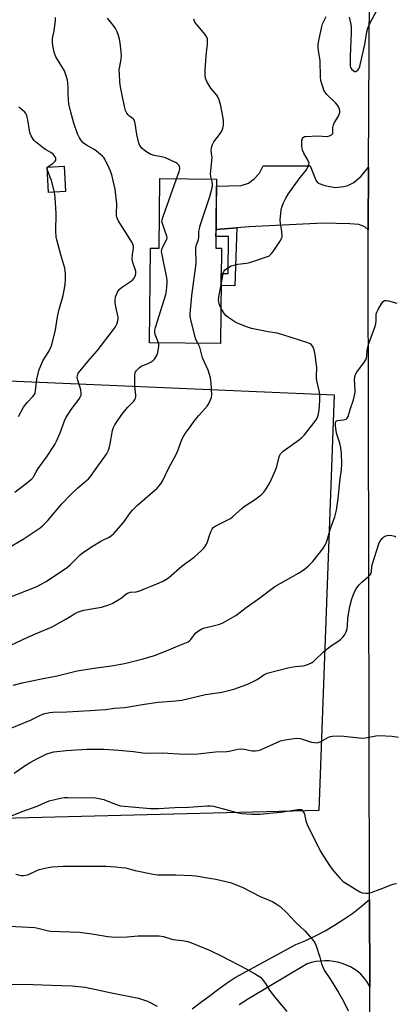
# Model space of a CAD drawing. Units: inches. Extents: x 1255771 to 1261771, y 597450 to 601450.
# Drawn here: x 1256102 to 1256272, y 599651 to 600096 of the extents above; entities that cross this region are included whole.
import ezdxf

# ---------------------------------------------------------------- set-up
doc = ezdxf.new("R2010")
doc.units = ezdxf.units.IN
doc.header["$MEASUREMENT"] = 0
for name, color, linetype in [('BLDG-Footprint', 5, 'Continuous'), ('NTRL-Farm Land', 3, 'Continuous'), ('TRANS-Driveway', 251, 'Continuous'), ('TRANS-Non Street Sidewalk', 7, 'Continuous'), ('TRANS-Road', 130, 'Continuous'), ('Undefined', 1, 'Continuous')]:
    doc.layers.add(name, color=color, linetype=linetype)

msp = doc.modelspace()

# ---------------------------------------------------------------- linework, layer by layer
at = {"layer": 'BLDG-Footprint'}
for points, elevation in [([(1256122.77, 600018.01), (1256115.1, 600017.57), (1256114.44, 600029.06), (1256122.12, 600029.5)], 769.93), ([(1256193.34, 599992.44), (1256192.89, 599949.34), (1256160.8, 599949.67), (1256161.24, 599992.44), (1256165.15, 599992.4), (1256165.47, 600023.82), (1256191.11, 600023.55), (1256190.78, 599992.46)], 767.38)]:
    msp.add_lwpolyline(points, close=True, dxfattribs=dict(at, elevation=elevation))
at = {"layer": 'NTRL-Farm Land'}
msp.add_lwpolyline([(1255940.43, 600522.17), (1255923.21, 600272.67), (1255947.94, 600257.34), (1255941.6, 600204.12), (1255919.76, 600065.43), (1255894.26, 599955.64), (1255894.01, 599953.08), (1255894.69, 599949.57), (1255898.17, 599947.68), (1255901.21, 599947.42), (1256051.18, 599934.36), (1256244.36, 599926.06), (1256237.41, 599738.32), (1255866.97, 599728.95), (1255863.49, 599715.45), (1255836.78, 599679.12), (1255822.24, 599669.65), (1255812.64, 599664.34), (1255796.73, 599659.55), (1255776.89, 599656.53), (1255771.36, 599658.09), (1255771.43, 600736.37)], dxfattribs=at)
at = {"layer": 'TRANS-Driveway'}
msp.add_lwpolyline([(1256259.9, 600029.03), (1256259.75, 600000.72), (1256258.25, 600002), (1256255.54, 600003.16), (1256251.48, 600003.45), (1256239.3, 600003.74), (1256205.85, 600002.1), (1256200.24, 600001.61), (1256190.87, 600000.81), (1256191.07, 600020.39), (1256202.18, 600020.66), (1256205.56, 600021.72), (1256208.17, 600023.66), (1256210.49, 600026.36), (1256212.23, 600029.65), (1256233.5, 600029.55), (1256236.11, 600022.88), (1256237.05, 600021.81), (1256240.08, 600020.76), (1256244.81, 600019.88), (1256248.62, 600020.23), (1256250.52, 600020.76), (1256253.22, 600022.11), (1256256.61, 600024.91)], close=True, dxfattribs=at)
msp.add_lwpolyline([(1256180.05, 599648.57), (1256183.86, 599651.5), (1256187.7, 599654.39), (1256191.58, 599657.22), (1256195.5, 599660.01), (1256199.45, 599662.74), (1256226.92, 599677.64), (1256231.47, 599679.53), (1256235.92, 599681.63), (1256240.28, 599683.92), (1256244.54, 599686.4), (1256248.69, 599689.06), (1256252.71, 599691.9), (1256256.61, 599694.91), (1256260.37, 599698.09), (1256260.47, 599658.44), (1256259.83, 599659.72), (1256259.1, 599660.96), (1256258.27, 599662.13), (1256257.36, 599663.23), (1256256.36, 599664.27), (1256255.28, 599665.22), (1256254.14, 599666.08), (1256252.93, 599666.85), (1256251.66, 599667.53), (1256249.84, 599668.4), (1256247.96, 599669.11), (1256246.02, 599669.66), (1256244.04, 599670.05), (1256242.04, 599670.28), (1256240.03, 599670.33), (1256238.01, 599670.22), (1256236.02, 599669.94), (1256234.05, 599669.5), (1256232.13, 599668.89), (1256205.49, 599653.08), (1256201.26, 599650.46)], dxfattribs=at)
at = {"layer": 'TRANS-Non Street Sidewalk'}
msp.add_lwpolyline([(1256190.87, 600000.81), (1256200.24, 600001.61), (1256199.37, 599975.41), (1256193.16, 599975.47), (1256193.22, 599981.01), (1256196.28, 599980.92), (1256196.47, 599997.65), (1256190.84, 599997.65)], close=True, dxfattribs=at)
at = {"layer": 'TRANS-Road'}
msp.add_lwpolyline([(1256260.71, 599563.69), (1256260.47, 599658.44), (1256260.37, 599698.09), (1256259.8, 599919.75), (1256259.66, 599983.73), (1256259.75, 600000.72), (1256259.9, 600029.03), (1256260.47, 600134.39), (1256260.65, 600168), (1256261.09, 600250.1), (1256261.25, 600280.42), (1256261.45, 600317.1), (1256262.07, 600467.97), (1256262.25, 600513.36), (1256262.75, 600635.68)], dxfattribs=at)
at = {"layer": 'Undefined'}
msp.add_line((1256114.5, 600028.11, 762), (1256114.49, 600028.27, 762), dxfattribs=at)
for points, elevation in [([(1256251.12, 600096.81), (1256251.9, 600093.54), (1256252.04, 600092.45), (1256252.03, 600089.62), (1256251.83, 600086.27), (1256251.56, 600079.01), (1256251.54, 600076.06), (1256251.63, 600074.6), (1256251.76, 600074.05), (1256251.98, 600073.59), (1256252.29, 600073.19), (1256252.87, 600072.7), (1256253.72, 600072.29), (1256254.18, 600072.31), (1256254.63, 600072.5), (1256255.04, 600072.83), (1256255.49, 600073.48), (1256255.89, 600074.5), (1256256.28, 600075.85), (1256258.17, 600084.49), (1256259.13, 600090.22), (1256259.57, 600091.88), (1256260.52, 600093.99), (1256263.95, 600100.38)], 770), ([(1256149.68, 600000), (1256146.61, 600004.94), (1256146.2, 600005.69), (1256145.92, 600006.43), (1256145.79, 600007.08), (1256145.76, 600007.93), (1256145.89, 600012.5), (1256145.16, 600019.01), (1256144.5, 600022.2), (1256143.66, 600025.57), (1256143.16, 600027.2), (1256142.56, 600028.56), (1256140.57, 600032.56), (1256140.09, 600033.3), (1256139.5, 600033.95), (1256136.8, 600036.28), (1256135.65, 600037.03), (1256132.16, 600038.97), (1256130.79, 600040.04), (1256130.02, 600040.86), (1256129.12, 600042.27), (1256128.2, 600044), (1256126.44, 600048.9), (1256125.09, 600053.88), (1256124.3, 600057.67), (1256123.91, 600061.83), (1256123.87, 600064.95), (1256123.76, 600067.19), (1256123.63, 600068.29), (1256123.37, 600069.38), (1256122.79, 600071.26), (1256122.23, 600072.53), (1256119.09, 600077.61), (1256118.4, 600078.88), (1256117.66, 600081.05), (1256116.93, 600083.82), (1256116.79, 600085.46), (1256116.82, 600086.84), (1256117, 600087.9), (1256117.6, 600090.47), (1256118.17, 600095.44), (1256118.17, 600096.59)], 764), ([(1256172.92, 600023.74), (1256174.11, 600027.1), (1256174.4, 600028.23), (1256174.41, 600028.77), (1256174.32, 600029.25), (1256174.15, 600029.71), (1256173.88, 600030.12), (1256173.34, 600030.63), (1256172.46, 600031.18), (1256168.02, 600033.27), (1256166.92, 600033.56), (1256162.97, 600034.25), (1256161.31, 600034.74), (1256160.54, 600035.14), (1256159.06, 600036.1), (1256158.12, 600036.8), (1256157.47, 600037.39), (1256156.37, 600038.76), (1256155.94, 600039.82), (1256155.08, 600043.84), (1256154.26, 600048.68), (1256153.92, 600050.03), (1256153.68, 600050.5), (1256153.32, 600050.9), (1256151.72, 600052.06), (1256151.11, 600052.6), (1256150.51, 600053.47), (1256149.94, 600054.68), (1256149.47, 600056.36), (1256148.08, 600063), (1256147.64, 600065.35), (1256147.35, 600067.41), (1256147.11, 600071.2), (1256147.08, 600072.95), (1256147.18, 600073.8), (1256147.83, 600076.88), (1256148.09, 600079.31), (1256147.97, 600081.08), (1256147.49, 600085.22), (1256147.22, 600086.91), (1256146.71, 600088.54), (1256146.07, 600090.18), (1256145.32, 600091.67), (1256144.73, 600092.62), (1256143.06, 600094.74), (1256141.7, 600096.32)], 766), ([(1256188.83, 600023.58), (1256188.51, 600024.83), (1256188.4, 600025.95), (1256189.06, 600033.39), (1256189.02, 600034.35), (1256188.7, 600036.58), (1256188.76, 600037.67), (1256189.25, 600039.24), (1256189.86, 600040.48), (1256192.9, 600044.33), (1256193.66, 600045.52), (1256193.96, 600046.56), (1256194.17, 600047.94), (1256194.28, 600049.33), (1256194.23, 600050.19), (1256193.03, 600056.73), (1256192.63, 600058.33), (1256192.22, 600059.44), (1256191.6, 600060.77), (1256191.16, 600061.53), (1256189.37, 600063.58), (1256188.54, 600064.75), (1256186.75, 600067.75), (1256186.37, 600068.52), (1256186.14, 600069.2), (1256185.97, 600070.55), (1256185.96, 600072.88), (1256186.39, 600079.35), (1256186.97, 600084.77), (1256187, 600085.9), (1256186.93, 600087.01), (1256186.7, 600087.8), (1256185.95, 600088.98), (1256181.79, 600093.73), (1256181.3, 600094.58), (1256180.83, 600095.94)], 768), ([(1256220.7, 600000), (1256220.02, 600003.56), (1256219.93, 600005.26), (1256220.33, 600009.53), (1256220.67, 600010.95), (1256221.24, 600012.61), (1256222.44, 600015.02), (1256223.48, 600016.83), (1256228.55, 600023.75), (1256231.7, 600027.7), (1256232.38, 600028.94), (1256232.85, 600030.22), (1256232.93, 600030.98), (1256232.72, 600031.7), (1256230.52, 600035.38), (1256230.04, 600036.73), (1256229.73, 600038.44), (1256229.62, 600039.6), (1256229.68, 600041.01), (1256229.93, 600042.03), (1256230.16, 600042.39), (1256230.44, 600042.63), (1256230.92, 600042.81), (1256231.45, 600042.91), (1256236.7, 600043.1), (1256241.14, 600042.93), (1256242.2, 600043.16), (1256243.15, 600043.64), (1256243.65, 600044.16), (1256243.78, 600044.6), (1256243.73, 600046.97), (1256243.98, 600048.17), (1256244.48, 600049.17), (1256246.23, 600052.11), (1256246.58, 600052.89), (1256246.82, 600053.7), (1256246.87, 600054.51), (1256246.72, 600055.28), (1256246.33, 600056.29), (1256245.9, 600057), (1256244.9, 600058.1), (1256241.02, 600061.87), (1256240.07, 600063), (1256239.68, 600063.76), (1256239.27, 600064.85), (1256238.53, 600067.07), (1256238.25, 600068.2), (1256238.12, 600069.68), (1256237.96, 600077.16), (1256237.25, 600081.55), (1256237.1, 600083.31), (1256237.09, 600084.48), (1256237.37, 600086.23), (1256238.76, 600092.6), (1256239.08, 600093.74), (1256239.65, 600095.04), (1256240.72, 600097.07)], 770), ([(1256114.79, 600029.08), (1256115.35, 600029.62), (1256116.96, 600030.67), (1256118.01, 600031.67), (1256118.29, 600032.12), (1256118.39, 600032.6), (1256118.31, 600033.11), (1256118.12, 600033.63), (1256117.67, 600034.35), (1256117.08, 600034.92), (1256116.16, 600035.56), (1256113.73, 600036.94), (1256112.55, 600037.74), (1256109.19, 600040.46), (1256108.56, 600041.04), (1256108.03, 600041.7), (1256107.18, 600043.15), (1256106.77, 600044.19), (1256106.48, 600045.6), (1256105.72, 600050.47), (1256105.44, 600051.6), (1256105.06, 600052.69), (1256104.8, 600053.2), (1256104.26, 600053.87), (1256102.21, 600055.73), (1256101.67, 600056.34)], 762), ([(1256114.49, 600028.27), (1256114.57, 600028.71), (1256114.79, 600029.08)], 762), ([(1256117.69, 600017.72), (1256116.33, 600022.94), (1256114.72, 600027.17), (1256114.5, 600028.11)], 762), ([(1256167.82, 600000), (1256166.58, 600003.49), (1256166.4, 600004.29), (1256166.44, 600005.15), (1256166.91, 600006.74), (1256172.92, 600023.74)], 766), ([(1256183.1, 600000), (1256183.32, 600001.15), (1256183.73, 600002.61), (1256188.08, 600015.79), (1256189.01, 600019.12), (1256189.29, 600020.51), (1256189.32, 600021.31), (1256189.17, 600022.32), (1256188.83, 600023.58)], 768), ([(1256118.35, 600000), (1256118.48, 600008.03), (1256118.06, 600015.31), (1256117.94, 600016.47), (1256117.69, 600017.72)], 762), ([(1256164.76, 599949.63), (1256163.36, 599953.35), (1256163.17, 599954.37), (1256163.21, 599955.4), (1256163.48, 599956.52), (1256168.11, 599971.42), (1256168.41, 599973.16), (1256168.74, 599976.67), (1256168.75, 599977.83), (1256168.61, 599978.99), (1256166.46, 599989.43), (1256166.25, 599990.87), (1256166.3, 599991.62), (1256166.53, 599992.32), (1256168.35, 599995.9), (1256168.67, 599996.93), (1256168.57, 599997.85), (1256167.82, 600000)], 766), ([(1256182.59, 599949.44), (1256181.83, 599950.76), (1256181.37, 599952.1), (1256179.33, 599960.75), (1256179.12, 599961.91), (1256179.09, 599962.78), (1256179.9, 599970.93), (1256181.85, 599985.52), (1256181.89, 599986.96), (1256181.71, 599990.99), (1256181.72, 599992.41), (1256181.94, 599993.44), (1256182.93, 599996.34), (1256183.03, 599997.2), (1256183.1, 600000)], 768), ([(1256193.17, 599975.87), (1256193.9, 599980.03), (1256194.24, 599981.45), (1256194.55, 599982.14), (1256194.87, 599982.54), (1256196, 599983.38), (1256197.77, 599984.36), (1256199.05, 599984.78), (1256200.67, 599985.09), (1256204.71, 599985.57), (1256206.12, 599985.94), (1256213.65, 599988.42), (1256214.71, 599988.85), (1256215.41, 599989.33), (1256215.99, 599989.98), (1256216.69, 599990.94), (1256219.75, 599995.4), (1256220.37, 599996.41), (1256220.6, 599996.94), (1256220.72, 599997.52), (1256220.7, 600000)], 770), ([(1256193.06, 599965.36), (1256192.55, 599966.49), (1256192.28, 599967.31), (1256192.09, 599968.17), (1256192.04, 599969), (1256192.17, 599970.4), (1256193.17, 599975.87)], 770), ([(1256099.03, 599794.89), (1256103.18, 599795.91), (1256111.87, 599797.77), (1256118.92, 599799.18), (1256128.05, 599801.31), (1256134.58, 599802.44), (1256144.44, 599803.79), (1256149.45, 599804.75), (1256157.89, 599806.79), (1256163.06, 599808.31), (1256168.77, 599810.5), (1256174.42, 599813), (1256177.49, 599814.17), (1256178.28, 599814.55), (1256178.88, 599814.98), (1256179.45, 599815.56), (1256181.16, 599817.86), (1256181.72, 599818.5), (1256182.89, 599819.42), (1256184.42, 599820.33), (1256185.77, 599820.8), (1256190.21, 599821.84), (1256192.59, 599822.52), (1256194.16, 599823.25), (1256198.52, 599825.64), (1256199.75, 599826.43), (1256204.48, 599829.99), (1256210.09, 599833.93), (1256217.51, 599839.45), (1256222.28, 599842.26), (1256228.21, 599845.55), (1256230.71, 599847.16), (1256232.53, 599848.68), (1256234.64, 599850.77), (1256239.14, 599856.54), (1256240.15, 599857.97), (1256240.66, 599859.03), (1256241.14, 599860.45), (1256242.63, 599865.74), (1256244.6, 599871), (1256245.34, 599873.97), (1256246.08, 599879.27), (1256246.97, 599888.18), (1256247.58, 599892.28), (1256247.74, 599895.07), (1256247.58, 599899.54), (1256247.36, 599902.08), (1256246.88, 599904.27), (1256245.55, 599908.38), (1256245.17, 599909.78), (1256244.88, 599912.04), (1256244.87, 599912.84), (1256244.97, 599913.6), (1256245.26, 599914.19), (1256245.83, 599914.52), (1256248.61, 599914.77), (1256249.68, 599915.09), (1256250.22, 599915.56), (1256250.6, 599916.27), (1256251.71, 599919.87), (1256253.08, 599923.87), (1256253.67, 599926.49), (1256253.78, 599927.37), (1256253.78, 599928.26), (1256253.46, 599932.9), (1256253.62, 599934.2), (1256254.04, 599935.29), (1256254.61, 599936.33), (1256258.07, 599941.07), (1256258.54, 599941.8), (1256258.92, 599942.58), (1256259.17, 599943.7), (1256259.31, 599946.22), (1256259.86, 599948.8), (1256260.41, 599950.46), (1256262.77, 599956.76), (1256263.19, 599958.15), (1256263.38, 599959.73), (1256263.39, 599962.58), (1256263.56, 599963.4), (1256264.22, 599964.72), (1256265.94, 599967.55), (1256266.45, 599968.24), (1256267.04, 599968.71), (1256267.78, 599968.78), (1256268.9, 599968.55), (1256272.64, 599967.51)], 772), ([(1256095.14, 599811.65), (1256105.61, 599816.62), (1256110.23, 599818.48), (1256116.65, 599821.26), (1256122.88, 599824.7), (1256126.73, 599827.13), (1256128.16, 599827.9), (1256129.45, 599828.37), (1256131.03, 599828.8), (1256135.43, 599829.48), (1256138.95, 599830.14), (1256142.34, 599831.16), (1256143.92, 599831.87), (1256147.19, 599833.69), (1256148.12, 599834.36), (1256150.08, 599836.02), (1256150.79, 599836.47), (1256152.09, 599836.86), (1256154.67, 599837.1), (1256156.35, 599837.56), (1256158.55, 599838.37), (1256162.2, 599839.98), (1256166.99, 599841.96), (1256168.2, 599842.65), (1256169.35, 599843.44), (1256175.53, 599848.84), (1256180.99, 599852.74), (1256184.49, 599855.91), (1256185.3, 599856.76), (1256185.82, 599857.45), (1256186.53, 599858.69), (1256187.02, 599859.73), (1256187.83, 599862.51), (1256188.48, 599864.15), (1256189.11, 599865.46), (1256189.6, 599866.14), (1256190.03, 599866.5), (1256190.76, 599866.94), (1256195.82, 599869.41), (1256197.38, 599870.28), (1256198.3, 599871.02), (1256202.47, 599874.75), (1256203.66, 599875.59), (1256208.79, 599878.9), (1256211.28, 599880.95), (1256212.54, 599882.15), (1256213.55, 599883.6), (1256215.21, 599886.41), (1256217.81, 599892.08), (1256218.42, 599893.72), (1256219.42, 599898.04), (1256219.68, 599898.81), (1256220.04, 599899.51), (1256220.61, 599900.12), (1256221.29, 599900.66), (1256228.6, 599905.94), (1256229.67, 599906.84), (1256230.84, 599908.06), (1256235.24, 599913.6), (1256236.43, 599915.27), (1256236.79, 599916.05), (1256237.04, 599916.87), (1256237.51, 599919.18), (1256237.83, 599923.49), (1256237.89, 599925.99), (1256237.72, 599927.27), (1256236.66, 599931.81), (1256236.33, 599933.56), (1256236.28, 599934.72), (1256236.4, 599938.49), (1256236.2, 599940.79), (1256235.78, 599944.23), (1256235.34, 599946.42), (1256234.86, 599947.69), (1256234.09, 599948.73), (1256233.46, 599949.22), (1256232.39, 599949.68), (1256221.05, 599953.3), (1256218.47, 599953.91), (1256214.42, 599954.61), (1256206.98, 599956.05), (1256205.57, 599956.51), (1256201.15, 599958.24), (1256199.86, 599958.79), (1256198.85, 599959.34), (1256196.64, 599960.85), (1256195.46, 599961.75), (1256194.54, 599962.81), (1256193.06, 599965.36)], 770), ([(1256096.84, 599834.34), (1256109.52, 599839.31), (1256113.93, 599841.74), (1256123.61, 599848.22), (1256124.91, 599849.35), (1256129.49, 599853.97), (1256130.84, 599855.06), (1256135.25, 599857.83), (1256138.69, 599859.9), (1256139.88, 599860.52), (1256142.17, 599861.56), (1256143.37, 599862.33), (1256144.67, 599863.47), (1256149.05, 599868.47), (1256150.1, 599869.84), (1256152.19, 599872.95), (1256153.23, 599874.19), (1256155.32, 599876.23), (1256164.15, 599883.98), (1256164.96, 599884.78), (1256165.87, 599885.87), (1256166.75, 599887.32), (1256169.65, 599893.47), (1256172.79, 599899.15), (1256173.68, 599901.19), (1256175.45, 599905.85), (1256176.31, 599907.56), (1256177.06, 599908.74), (1256179.11, 599911.67), (1256181.41, 599914.74), (1256183.07, 599916.79), (1256186.87, 599920.94), (1256187.49, 599921.93), (1256188.25, 599923.53), (1256188.76, 599924.89), (1256188.89, 599926.04), (1256188.58, 599931.4), (1256188.29, 599933.73), (1256187.26, 599937.28), (1256184.69, 599942.86), (1256183.46, 599947.6), (1256183.08, 599948.59), (1256182.59, 599949.44)], 768), ([(1256097.43, 599857.32), (1256103.64, 599860.9), (1256111.26, 599865.97), (1256112.32, 599866.92), (1256114.67, 599869.38), (1256121.03, 599876.8), (1256124.69, 599880.6), (1256128.38, 599884.14), (1256132.14, 599887.18), (1256133.15, 599888.13), (1256134.06, 599889.25), (1256136.65, 599892.77), (1256141.21, 599899.35), (1256142.14, 599901.03), (1256142.54, 599902.05), (1256142.97, 599904.03), (1256144, 599909.92), (1256144.35, 599910.98), (1256145.06, 599912.51), (1256145.94, 599913.96), (1256148.24, 599917.2), (1256150.84, 599920.35), (1256153.59, 599923.3), (1256154.1, 599923.96), (1256154.47, 599924.66), (1256154.57, 599925.18), (1256154.57, 599926.02), (1256154.17, 599930.08), (1256154.09, 599931.84), (1256154.16, 599935.14), (1256154.26, 599936), (1256154.43, 599936.53), (1256154.7, 599936.98), (1256155.25, 599937.6), (1256156.08, 599938.37), (1256156.97, 599939.05), (1256157.72, 599939.44), (1256160.14, 599940.32), (1256161.48, 599940.95), (1256162.45, 599941.58), (1256163, 599942.2), (1256164.04, 599943.88), (1256164.5, 599945.21), (1256164.94, 599948.03), (1256164.93, 599948.82), (1256164.76, 599949.63)], 766), ([(1256097.68, 599775.37), (1256106.95, 599779.04), (1256111.17, 599781.18), (1256112.52, 599781.75), (1256113.34, 599782.02), (1256115.57, 599782.52), (1256116.97, 599782.73), (1256123.3, 599782.82), (1256133.87, 599783.39), (1256140.82, 599783.96), (1256144.85, 599784.46), (1256149.63, 599784.77), (1256158.41, 599786.24), (1256164.7, 599787.16), (1256172.71, 599787.79), (1256175.43, 599788.13), (1256186.14, 599790.67), (1256193.45, 599791.76), (1256198.96, 599793.01), (1256204.84, 599795.15), (1256206.21, 599795.72), (1256209.4, 599797.51), (1256212.56, 599799.6), (1256213.96, 599800.24), (1256223.39, 599802.71), (1256226.69, 599803.26), (1256230.28, 599803.59), (1256231.92, 599804.12), (1256234.03, 599805.03), (1256234.78, 599805.45), (1256235.46, 599806), (1256239.46, 599809.95), (1256242.69, 599812.51), (1256245.46, 599814.35), (1256247.14, 599815.6), (1256248.27, 599816.56), (1256248.98, 599817.46), (1256249.76, 599819.03), (1256250.24, 599820.41), (1256250.38, 599821.56), (1256250.56, 599825.12), (1256251.41, 599830.5), (1256252.26, 599833.87), (1256253.17, 599836.26), (1256254.15, 599838.31), (1256255.56, 599840.22), (1256256.84, 599841.43), (1256260, 599844.08), (1256260.6, 599844.7), (1256260.88, 599845.14), (1256261.2, 599846.08), (1256261.38, 599848.6), (1256261.6, 599849.74), (1256264.55, 599858.73), (1256265.04, 599859.78), (1256266.01, 599861.11), (1256266.76, 599861.87), (1256267.68, 599862.37), (1256268.98, 599862.64), (1256270.4, 599862.55), (1256271.75, 599862.21), (1256272.2, 599861.97)], 774), ([(1256096.8, 599735.21), (1256103.16, 599737.73), (1256109.86, 599740.17), (1256113.59, 599741.9), (1256115.36, 599742.62), (1256120.4, 599743.81), (1256122.15, 599744.07), (1256123.63, 599744.16), (1256130.77, 599744.01), (1256134.53, 599744.05), (1256136.28, 599743.91), (1256138.61, 599743.54), (1256140.05, 599743.22), (1256144.97, 599741.19), (1256147.66, 599740.42), (1256161.17, 599739.19), (1256164.72, 599739.17), (1256172.18, 599739.6), (1256178.42, 599739.77), (1256182.68, 599740), (1256187.06, 599740.42), (1256188.35, 599740.4), (1256189.7, 599740.13), (1256200.8, 599737.17), (1256202.53, 599736.93), (1256206.84, 599736.55), (1256208.79, 599736.52), (1256210.81, 599736.63), (1256215.09, 599737.11), (1256220.11, 599737.51), (1256227.81, 599738.69), (1256228.65, 599738.73), (1256229.36, 599738.63), (1256229.68, 599738.48), (1256230.04, 599738.17), (1256230.59, 599737.34), (1256230.86, 599736.62), (1256231.53, 599733.6), (1256232.11, 599731.93), (1256237.91, 599720.04), (1256239.44, 599717.55), (1256242.56, 599712.95), (1256243.99, 599710.98), (1256246.96, 599707.55), (1256247.76, 599706.76), (1256248.46, 599706.23), (1256255.97, 599701.53), (1256257.01, 599701.07), (1256258.62, 599700.81), (1256259.71, 599700.86), (1256261.1, 599701.25), (1256265.21, 599702.72), (1256270.06, 599704.67), (1256271.43, 599705.08), (1256272.56, 599705.21)], 778), ([(1256100.3, 599709.42), (1256102.69, 599708.89), (1256103.77, 599708.84), (1256104.84, 599708.96), (1256106.02, 599709.36), (1256109.4, 599710.99), (1256110.74, 599711.52), (1256114.95, 599712.48), (1256116.68, 599712.74), (1256121.72, 599713.04), (1256125.05, 599713.14), (1256141.06, 599713.02), (1256145.38, 599712.79), (1256147.89, 599712.55), (1256149.81, 599712.26), (1256154.28, 599711.13), (1256162.37, 599709.54), (1256164.34, 599709.23), (1256165.77, 599709.16), (1256172.72, 599709.16), (1256179.74, 599708.86), (1256181.77, 599708.66), (1256188.81, 599707.57), (1256190.78, 599707.23), (1256192.76, 599706.78), (1256197.27, 599705.68), (1256198.93, 599705.16), (1256202.98, 599703.41), (1256210.86, 599699.44), (1256214.87, 599697.72), (1256216.62, 599696.9), (1256218.05, 599696.09), (1256219.9, 599694.79), (1256222.91, 599692.03), (1256226.87, 599687.71), (1256231.04, 599683.8), (1256234.33, 599680.03), (1256235.24, 599678.88), (1256235.68, 599678.16), (1256236.14, 599677.1), (1256237.76, 599672.02), (1256238.64, 599669.01), (1256239.32, 599667.16), (1256239.81, 599666.14), (1256242.67, 599661.81), (1256246.25, 599656.01), (1256248.55, 599652.01), (1256250.68, 599647.68)], 780), ([(1256094.59, 599686.15), (1256108.8, 599685.34), (1256110.24, 599685.09), (1256114.42, 599683.99), (1256115.99, 599683.74), (1256129.08, 599683.33), (1256134.65, 599682.54), (1256141.89, 599681.29), (1256143.6, 599681.09), (1256145.59, 599681.06), (1256150.71, 599681.2), (1256155.64, 599681.62), (1256159.94, 599681.54), (1256163.97, 599681.67), (1256165.08, 599681.59), (1256167.08, 599681.23), (1256171.36, 599679.99), (1256172.72, 599679.8), (1256175.61, 599679.56), (1256178.11, 599679.01), (1256179.71, 599678.45), (1256188.24, 599675), (1256193.23, 599672.54), (1256204.83, 599666.6), (1256208.69, 599664.33), (1256210.93, 599662.86), (1256211.76, 599662.02), (1256213.19, 599660.1), (1256214.99, 599657.11), (1256215.83, 599655.92), (1256218.03, 599653.19), (1256222.97, 599647.37)], 782), ([(1256073.83, 599664.43), (1256076.62, 599661.65), (1256078.15, 599660.27), (1256079.28, 599659.38), (1256080.32, 599658.89), (1256082.34, 599658.48), (1256083.23, 599658.4), (1256084.38, 599658.44), (1256091.95, 599659.33), (1256095.81, 599659.72), (1256097.5, 599659.8), (1256108.1, 599659.67), (1256116.34, 599659.26), (1256125.7, 599659.03), (1256131.65, 599658.38), (1256143.53, 599655.88), (1256155.84, 599653.48), (1256159.82, 599652.05), (1256164.2, 599649.78)], 784)]:
    msp.add_lwpolyline(points, dxfattribs=dict(at, elevation=elevation))
for points in [[(1256099.78, 599882.19, 764), (1256105.05, 599886.15, 764), (1256107.48, 599888.15, 764), (1256108.03, 599888.74, 764), (1256108.45, 599889.33, 764), (1256109.49, 599891.37, 764), (1256110.36, 599892.76, 764), (1256114.16, 599897.95, 764), (1256117.88, 599903.73, 764), (1256118.66, 599905.24, 764), (1256120.27, 599908.93, 764), (1256122.27, 599914.35, 764), (1256122.86, 599915.66, 764), (1256125.36, 599919.48, 764), (1256128.73, 599923.93, 764), (1256129.54, 599925.3, 764), (1256129.77, 599926.01, 764), (1256129.83, 599926.58, 764), (1256129.68, 599928.32, 764), (1256129.4, 599929.45, 764), (1256128.32, 599932.79, 764), (1256128.07, 599933.9, 764), (1256128.14, 599934.9, 764), (1256128.51, 599935.85, 764), (1256129.36, 599937.03, 764), (1256132.77, 599941.11, 764), (1256137.05, 599945.98, 764), (1256144.51, 599955.71, 764), (1256145.37, 599956.91, 764), (1256145.81, 599957.67, 764), (1256146.11, 599958.44, 764), (1256146.39, 599959.51, 764), (1256146.53, 599960.33, 764), (1256146.54, 599961.15, 764), (1256145.53, 599965.87, 764), (1256145.24, 599967.83, 764), (1256145.19, 599968.96, 764), (1256145.42, 599970.37, 764), (1256146.33, 599972.47, 764), (1256147.07, 599973.68, 764), (1256148.02, 599974.59, 764), (1256149.38, 599975.56, 764), (1256152.17, 599977.28, 764), (1256153.1, 599977.98, 764), (1256153.79, 599978.87, 764), (1256154.4, 599980.16, 764), (1256154.62, 599980.96, 764), (1256154.6, 599981.78, 764), (1256154.29, 599982.89, 764), (1256153.17, 599985.94, 764), (1256152.88, 599987.34, 764), (1256153.05, 599989.61, 764), (1256153.56, 599992.31, 764), (1256153.48, 599993.36, 764), (1256152.99, 599994.59, 764), (1256149.68, 600000, 764)], [(1256101.41, 599916.33, 762), (1256103.78, 599920.6, 762), (1256105.38, 599922.71, 762), (1256107.97, 599925.39, 762), (1256108.51, 599926.05, 762), (1256108.79, 599926.53, 762), (1256108.99, 599927.05, 762), (1256109.18, 599927.9, 762), (1256109.81, 599933.22, 762), (1256110.33, 599935.72, 762), (1256110.72, 599937.09, 762), (1256112.52, 599941.49, 762), (1256115.16, 599945.73, 762), (1256116.29, 599948, 762), (1256116.77, 599949.37, 762), (1256118.25, 599955.46, 762), (1256119.16, 599961.33, 762), (1256119.74, 599964.16, 762), (1256121.62, 599970.99, 762), (1256122.18, 599973.42, 762), (1256122.55, 599975.92, 762), (1256122.78, 599978.43, 762), (1256122.66, 599981.03, 762), (1256122.4, 599983.32, 762), (1256120.59, 599989.36, 762), (1256118.78, 599996.1, 762), (1256118.53, 599997.56, 762), (1256118.35, 600000, 762)], [(1256099.52, 599755.17, 776), (1256104.49, 599758.63, 776), (1256106.49, 599759.85, 776), (1256110.05, 599761.82, 776), (1256114.25, 599763.79, 776), (1256115.78, 599764.37, 776), (1256117.46, 599764.7, 776), (1256123, 599765.37, 776), (1256130.14, 599765.85, 776), (1256132.51, 599765.94, 776), (1256140.12, 599765.9, 776), (1256146.91, 599765.53, 776), (1256153.43, 599764.93, 776), (1256157.78, 599764.27, 776), (1256159.17, 599764.14, 776), (1256166.52, 599764.29, 776), (1256176.59, 599763.7, 776), (1256182.67, 599763.84, 776), (1256190.55, 599764.71, 776), (1256195.79, 599764.86, 776), (1256196.87, 599765.02, 776), (1256200.77, 599765.97, 776), (1256201.92, 599766.14, 776), (1256203.58, 599766.04, 776), (1256207.14, 599765.25, 776), (1256208.53, 599765.17, 776), (1256209.92, 599765.37, 776), (1256210.98, 599765.72, 776), (1256218.4, 599769.04, 776), (1256220, 599769.67, 776), (1256222.13, 599770.24, 776), (1256225, 599770.64, 776), (1256227.3, 599770.87, 776), (1256228.88, 599770.8, 776), (1256229.95, 599770.55, 776), (1256234.01, 599769.2, 776), (1256235.45, 599768.96, 776), (1256236.59, 599768.89, 776), (1256237.14, 599768.95, 776), (1256237.93, 599769.22, 776), (1256241.69, 599771.33, 776), (1256242.69, 599771.72, 776), (1256243.51, 599771.89, 776), (1256245.21, 599771.97, 776), (1256248.62, 599771.88, 776), (1256255.63, 599771.02, 776), (1256257.1, 599770.91, 776), (1256258.55, 599771.05, 776), (1256263.14, 599771.97, 776), (1256264.61, 599772.07, 776), (1256270.59, 599771.81, 776), (1256273.43, 599771.42, 776)]]:
    msp.add_polyline3d(points, dxfattribs=at)

doc.saveas('drawing.dxf')
